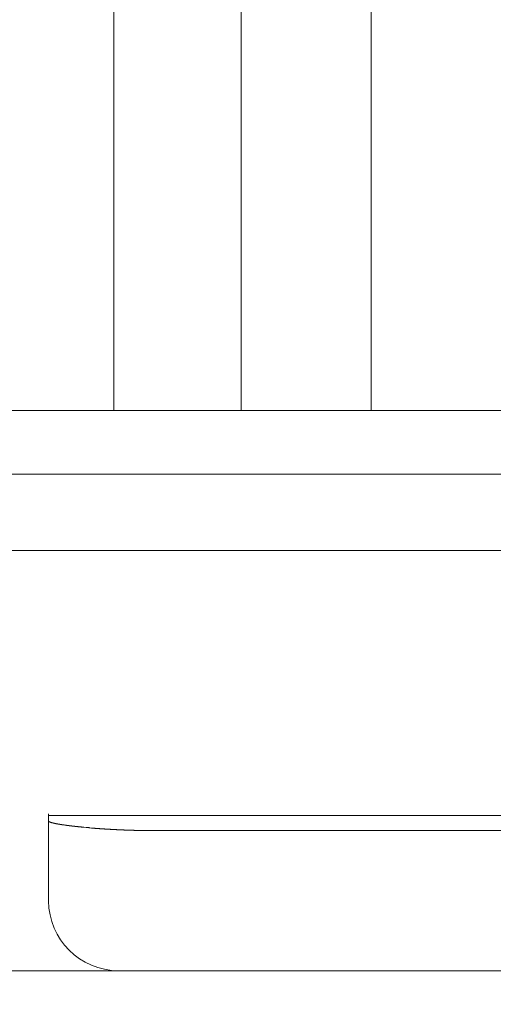
# Model space of a CAD drawing. Units: inches. Extents: x 11176 to 11746, y 196 to 483.
# Drawn here: x 11579 to 11580, y 261 to 264 of the extents above; entities that cross this region are included whole.
import ezdxf

# ---------------------------------------------------------------- set-up
doc = ezdxf.new("R2010")
doc.units = ezdxf.units.IN
doc.header["$MEASUREMENT"] = 0
doc.linetypes.add('AI-Linetype-108', pattern=[2.286664, 1.143332, -1.143332])
doc.layers.add('Layer 1', color=7, linetype='Continuous', lineweight=0)

msp = doc.modelspace()

# ---------------------------------------------------------------- linework, layer by layer
at = {"layer": 'Layer 1', "lineweight": 20}
for p, q in [((11578.98691, 264.89522), (11578.98691, 262.52578)), ((11579.3786, 264.89522), (11579.3786, 262.52578)), ((11579.77967, 264.89522), (11579.77967, 262.52578)), ((11576.30807, 262.52578), (11584.06332, 262.52578)), ((11576.50443, 262.32941), (11583.86695, 262.32941)), ((11583.74038, 262.09502), (11576.63101, 262.09502)), ((11578.78585, 261.2835), (11578.78585, 261.01525)), ((11581.58658, 261.27777), (11578.78585, 261.27777)), ((11578.78585, 261.26162), (11578.78585, 261.26162)), ((11578.78585, 261.26162), (11578.78585, 261.26162)), ((11578.78585, 261.2611), (11578.78585, 261.26162)), ((11578.78585, 261.2611), (11578.78585, 261.2611)), ((11578.78585, 261.2611), (11578.78585, 261.2611)), ((11578.78585, 261.2611), (11578.78585, 261.2611)), ((11578.78585, 261.2611), (11578.78585, 261.2611)), ((11578.78637, 261.2611), (11578.78585, 261.2611)), ((11578.78637, 261.26058), (11578.78637, 261.2611)), ((11578.78637, 261.26058), (11578.78637, 261.26058)), ((11578.78637, 261.26058), (11578.78637, 261.26058)), ((11578.78637, 261.26058), (11578.78637, 261.26058)), ((11578.78637, 261.26058), (11578.78637, 261.26058)), ((11578.78637, 261.26058), (11578.78637, 261.26058)), ((11578.78637, 261.26006), (11578.78637, 261.26058)), ((11578.78637, 261.26006), (11578.78637, 261.26006)), ((11578.78689, 261.26006), (11578.78637, 261.26006)), ((11578.78689, 261.26006), (11578.78689, 261.26006)), ((11578.78689, 261.26006), (11578.78689, 261.26006)), ((11578.78689, 261.26006), (11578.78689, 261.26006)), ((11578.78689, 261.25954), (11578.78689, 261.26006)), ((11578.78741, 261.25954), (11578.78689, 261.25954)), ((11578.78741, 261.25954), (11578.78741, 261.25954)), ((11578.78741, 261.25954), (11578.78741, 261.25954)), ((11578.78741, 261.25954), (11578.78741, 261.25954)), ((11578.78741, 261.25954), (11578.78741, 261.25954)), ((11578.78793, 261.25902), (11578.78741, 261.25954)), ((11578.78793, 261.25902), (11578.78793, 261.25902)), ((11578.78793, 261.25902), (11578.78793, 261.25902)), ((11578.78845, 261.25902), (11578.78793, 261.25902)), ((11578.78845, 261.25902), (11578.78845, 261.25902)), ((11578.78845, 261.25902), (11578.78845, 261.25902)), ((11578.78845, 261.25902), (11578.78845, 261.25902)), ((11578.78898, 261.2585), (11578.78845, 261.25902)), ((11578.78898, 261.2585), (11578.78898, 261.2585)), ((11578.78898, 261.2585), (11578.78898, 261.2585)), ((11578.7895, 261.2585), (11578.78898, 261.2585)), ((11578.7895, 261.2585), (11578.7895, 261.2585)), ((11578.79002, 261.2585), (11578.7895, 261.2585)), ((11578.79002, 261.25798), (11578.79002, 261.2585)), ((11578.79002, 261.25798), (11578.79002, 261.25798)), ((11578.79054, 261.25798), (11578.79002, 261.25798)), ((11578.79054, 261.25798), (11578.79054, 261.25798)), ((11578.79054, 261.25798), (11578.79054, 261.25798)), ((11578.79106, 261.25798), (11578.79054, 261.25798)), ((11578.79106, 261.25746), (11578.79106, 261.25798)), ((11578.79158, 261.25746), (11578.79106, 261.25746)), ((11578.79158, 261.25746), (11578.79158, 261.25746)), ((11578.7921, 261.25746), (11578.79158, 261.25746)), ((11578.7921, 261.25746), (11578.7921, 261.25746)), ((11578.79262, 261.25694), (11578.7921, 261.25746)), ((11578.79262, 261.25694), (11578.79262, 261.25694)), ((11578.79314, 261.25694), (11578.79262, 261.25694)), ((11578.79314, 261.25694), (11578.79314, 261.25694)), ((11578.79366, 261.25694), (11578.79314, 261.25694)), ((11578.79366, 261.25694), (11578.79366, 261.25694)), ((11578.79418, 261.25641), (11578.79366, 261.25694)), ((11578.79418, 261.25641), (11578.79418, 261.25641)), ((11578.79471, 261.25641), (11578.79418, 261.25641)), ((11578.79471, 261.25641), (11578.79471, 261.25641)), ((11578.79523, 261.25641), (11578.79471, 261.25641)), ((11578.79523, 261.25641), (11578.79523, 261.25641)), ((11578.79575, 261.25589), (11578.79523, 261.25641)), ((11578.79627, 261.25589), (11578.79575, 261.25589)), ((11578.79627, 261.25589), (11578.79627, 261.25589)), ((11578.79679, 261.25589), (11578.79627, 261.25589)), ((11578.79679, 261.25589), (11578.79679, 261.25589)), ((11578.79731, 261.25589), (11578.79679, 261.25589)), ((11578.79783, 261.25537), (11578.79731, 261.25589)), ((11578.79783, 261.25537), (11578.79783, 261.25537)), ((11578.79835, 261.25537), (11578.79783, 261.25537)), ((11578.79887, 261.25537), (11578.79835, 261.25537)), ((11578.79887, 261.25537), (11578.79887, 261.25537)), ((11578.79939, 261.25537), (11578.79887, 261.25537)), ((11578.79991, 261.25485), (11578.79939, 261.25537)), ((11578.79991, 261.25485), (11578.79991, 261.25485)), ((11578.80043, 261.25485), (11578.79991, 261.25485)), ((11578.80096, 261.25485), (11578.80043, 261.25485)), ((11578.80148, 261.25485), (11578.80096, 261.25485)), ((11578.80148, 261.25433), (11578.80148, 261.25485)), ((11578.802, 261.25433), (11578.80148, 261.25433)), ((11578.80252, 261.25433), (11578.802, 261.25433)), ((11578.80304, 261.25433), (11578.80252, 261.25433)), ((11578.80304, 261.25433), (11578.80304, 261.25433)), ((11578.80356, 261.25433), (11578.80304, 261.25433)), ((11578.80408, 261.25381), (11578.80356, 261.25433)), ((11578.8046, 261.25381), (11578.80408, 261.25381)), ((11578.80512, 261.25381), (11578.8046, 261.25381)), ((11578.80512, 261.25381), (11578.80512, 261.25381)), ((11578.80564, 261.25381), (11578.80512, 261.25381)), ((11578.80616, 261.25381), (11578.80564, 261.25381)), ((11578.80669, 261.25329), (11578.80616, 261.25381)), ((11578.80721, 261.25329), (11578.80669, 261.25329)), ((11578.80721, 261.25329), (11578.80721, 261.25329)), ((11578.80773, 261.25329), (11578.80721, 261.25329)), ((11578.80825, 261.25329), (11578.80773, 261.25329)), ((11578.80877, 261.25277), (11578.80825, 261.25329)), ((11578.80929, 261.25277), (11578.80877, 261.25277)), ((11578.80981, 261.25277), (11578.80929, 261.25277)), ((11578.81033, 261.25277), (11578.80981, 261.25277)), ((11578.81085, 261.25277), (11578.81033, 261.25277)), ((11578.81137, 261.25277), (11578.81085, 261.25277)), ((11578.81189, 261.25225), (11578.81137, 261.25277)), ((11578.81189, 261.25225), (11578.81189, 261.25225)), ((11578.81241, 261.25225), (11578.81189, 261.25225)), ((11578.81294, 261.25225), (11578.81241, 261.25225)), ((11578.81346, 261.25225), (11578.81294, 261.25225)), ((11578.81398, 261.25225), (11578.81346, 261.25225)), ((11578.8145, 261.25173), (11578.81398, 261.25225)), ((11578.81502, 261.25173), (11578.8145, 261.25173)), ((11578.81554, 261.25173), (11578.81502, 261.25173)), ((11578.81606, 261.25173), (11578.81554, 261.25173)), ((11578.81658, 261.25173), (11578.81606, 261.25173)), ((11578.8171, 261.25121), (11578.81658, 261.25173)), ((11578.81762, 261.25121), (11578.8171, 261.25121)), ((11578.81814, 261.25121), (11578.81762, 261.25121)), ((11578.81867, 261.25121), (11578.81814, 261.25121)), ((11578.81919, 261.25121), (11578.81867, 261.25121)), ((11578.82023, 261.25121), (11578.81919, 261.25121)), ((11578.82075, 261.25069), (11578.82023, 261.25121)), ((11578.82127, 261.25069), (11578.82075, 261.25069)), ((11578.82179, 261.25069), (11578.82127, 261.25069)), ((11578.82231, 261.25069), (11578.82179, 261.25069)), ((11578.82283, 261.25069), (11578.82231, 261.25069)), ((11578.82335, 261.25016), (11578.82283, 261.25069)), ((11578.82387, 261.25016), (11578.82335, 261.25016)), ((11578.82439, 261.25016), (11578.82387, 261.25016)), ((11578.82492, 261.25016), (11578.82439, 261.25016)), ((11578.82596, 261.25016), (11578.82492, 261.25016)), ((11578.82648, 261.25016), (11578.82596, 261.25016)), ((11578.827, 261.24964), (11578.82648, 261.25016)), ((11578.82752, 261.24964), (11578.827, 261.24964)), ((11578.83325, 261.24912), (11578.82752, 261.24964)), ((11578.83533, 261.2486), (11578.83325, 261.24912)), ((11578.83585, 261.2486), (11578.83533, 261.2486)), ((11578.83637, 261.2486), (11578.83585, 261.2486)), ((11578.8369, 261.2486), (11578.83637, 261.2486)), ((11578.83794, 261.24808), (11578.8369, 261.2486)), ((11578.83846, 261.24808), (11578.83794, 261.24808)), ((11578.83898, 261.24808), (11578.83846, 261.24808)), ((11578.84002, 261.24808), (11578.83898, 261.24808)), ((11578.84054, 261.24808), (11578.84002, 261.24808)), ((11578.84106, 261.24756), (11578.84054, 261.24808)), ((11578.84158, 261.24756), (11578.84106, 261.24756)), ((11578.84263, 261.24756), (11578.84158, 261.24756)), ((11578.84315, 261.24756), (11578.84263, 261.24756)), ((11578.84367, 261.24756), (11578.84315, 261.24756)), ((11578.84471, 261.24756), (11578.84367, 261.24756)), ((11578.84523, 261.24704), (11578.84471, 261.24756)), ((11578.84627, 261.24704), (11578.84523, 261.24704)), ((11578.84679, 261.24704), (11578.84627, 261.24704)), ((11578.84731, 261.24704), (11578.84679, 261.24704)), ((11578.84835, 261.24704), (11578.84731, 261.24704)), ((11578.84888, 261.24704), (11578.84835, 261.24704)), ((11578.8494, 261.24652), (11578.84888, 261.24704)), ((11578.85044, 261.24652), (11578.8494, 261.24652)), ((11578.85096, 261.24652), (11578.85044, 261.24652)), ((11578.852, 261.24652), (11578.85096, 261.24652)), ((11578.85252, 261.24652), (11578.852, 261.24652)), ((11578.85356, 261.246), (11578.85252, 261.24652)), ((11578.85408, 261.246), (11578.85356, 261.246)), ((11578.85461, 261.246), (11578.85408, 261.246)), ((11578.85565, 261.246), (11578.85461, 261.246)), ((11578.85617, 261.246), (11578.85565, 261.246)), ((11578.85721, 261.246), (11578.85617, 261.246)), ((11578.85773, 261.24548), (11578.85721, 261.246)), ((11578.85877, 261.24548), (11578.85773, 261.24548)), ((11578.85929, 261.24548), (11578.85877, 261.24548)), ((11578.86034, 261.24548), (11578.85929, 261.24548)), ((11578.86086, 261.24548), (11578.86034, 261.24548)), ((11578.8619, 261.24548), (11578.86086, 261.24548)), ((11578.86242, 261.24496), (11578.8619, 261.24548)), ((11578.86346, 261.24496), (11578.86242, 261.24496)), ((11578.86398, 261.24496), (11578.86346, 261.24496)), ((11578.86502, 261.24496), (11578.86398, 261.24496)), ((11578.86554, 261.24496), (11578.86502, 261.24496)), ((11578.86659, 261.24496), (11578.86554, 261.24496)), ((11578.86711, 261.24443), (11578.86659, 261.24496)), ((11578.86815, 261.24443), (11578.86711, 261.24443)), ((11578.86919, 261.24443), (11578.86815, 261.24443)), ((11578.86971, 261.24443), (11578.86919, 261.24443)), ((11578.87075, 261.24443), (11578.86971, 261.24443)), ((11578.87127, 261.24391), (11578.87075, 261.24443)), ((11578.87232, 261.24391), (11578.87127, 261.24391)), ((11578.87284, 261.24391), (11578.87232, 261.24391)), ((11578.87388, 261.24391), (11578.87284, 261.24391)), ((11578.87492, 261.24391), (11578.87388, 261.24391)), ((11578.87544, 261.24391), (11578.87492, 261.24391)), ((11578.87648, 261.24339), (11578.87544, 261.24391)), ((11578.877, 261.24339), (11578.87648, 261.24339)), ((11578.87804, 261.24339), (11578.877, 261.24339)), ((11578.87909, 261.24339), (11578.87804, 261.24339)), ((11578.87961, 261.24339), (11578.87909, 261.24339)), ((11578.88065, 261.24339), (11578.87961, 261.24339)), ((11578.88169, 261.24287), (11578.88065, 261.24339)), ((11578.88221, 261.24287), (11578.88169, 261.24287)), ((11578.88325, 261.24287), (11578.88221, 261.24287)), ((11578.8843, 261.24287), (11578.88325, 261.24287)), ((11578.88482, 261.24287), (11578.8843, 261.24287)), ((11578.88586, 261.24287), (11578.88482, 261.24287)), ((11578.8869, 261.24235), (11578.88586, 261.24287)), ((11578.88742, 261.24235), (11578.8869, 261.24235)), ((11578.88846, 261.24235), (11578.88742, 261.24235)), ((11578.8895, 261.24235), (11578.88846, 261.24235)), ((11578.89002, 261.24235), (11578.8895, 261.24235)), ((11578.89107, 261.24235), (11578.89002, 261.24235)), ((11578.89419, 261.24183), (11578.89107, 261.24235)), ((11578.902, 261.24131), (11578.89419, 261.24183)), ((11578.90305, 261.24131), (11578.902, 261.24131)), ((11578.90357, 261.24079), (11578.90305, 261.24131)), ((11578.90461, 261.24079), (11578.90357, 261.24079)), ((11578.90565, 261.24079), (11578.90461, 261.24079)), ((11578.90669, 261.24079), (11578.90565, 261.24079)), ((11578.90773, 261.24079), (11578.90669, 261.24079)), ((11578.90826, 261.24079), (11578.90773, 261.24079)), ((11578.9093, 261.24079), (11578.90826, 261.24079)), ((11578.91034, 261.24027), (11578.9093, 261.24079)), ((11578.91138, 261.24027), (11578.91034, 261.24027)), ((11578.91242, 261.24027), (11578.91138, 261.24027)), ((11578.91294, 261.24027), (11578.91242, 261.24027)), ((11578.91763, 261.23975), (11578.91294, 261.24027)), ((11578.9244, 261.23923), (11578.91763, 261.23975)), ((11578.92544, 261.23923), (11578.9244, 261.23923)), ((11578.92649, 261.23923), (11578.92544, 261.23923)), ((11578.92753, 261.23923), (11578.92649, 261.23923)), ((11578.92857, 261.23923), (11578.92753, 261.23923)), ((11578.92961, 261.23871), (11578.92857, 261.23923)), ((11578.93065, 261.23871), (11578.92961, 261.23871)), ((11578.93117, 261.23871), (11578.93065, 261.23871)), ((11578.93222, 261.23871), (11578.93117, 261.23871)), ((11578.93326, 261.23871), (11578.93222, 261.23871)), ((11578.9343, 261.23871), (11578.93326, 261.23871)), ((11578.93534, 261.23871), (11578.9343, 261.23871)), ((11578.93638, 261.23818), (11578.93534, 261.23871)), ((11578.93742, 261.23818), (11578.93638, 261.23818)), ((11578.93847, 261.23818), (11578.93742, 261.23818)), ((11578.93951, 261.23818), (11578.93847, 261.23818)), ((11578.94055, 261.23818), (11578.93951, 261.23818)), ((11578.94107, 261.23818), (11578.94055, 261.23818)), ((11578.94211, 261.23818), (11578.94107, 261.23818)), ((11578.94315, 261.23766), (11578.94211, 261.23818)), ((11578.9442, 261.23766), (11578.94315, 261.23766)), ((11578.94524, 261.23766), (11578.9442, 261.23766)), ((11578.94628, 261.23766), (11578.94524, 261.23766)), ((11578.94732, 261.23766), (11578.94628, 261.23766)), ((11578.94836, 261.23766), (11578.94732, 261.23766)), ((11578.9494, 261.23766), (11578.94836, 261.23766)), ((11578.95045, 261.23766), (11578.9494, 261.23766)), ((11578.95149, 261.23714), (11578.95045, 261.23766)), ((11578.95201, 261.23714), (11578.95149, 261.23714)), ((11578.95305, 261.23714), (11578.95201, 261.23714)), ((11578.95409, 261.23714), (11578.95305, 261.23714)), ((11578.95513, 261.23714), (11578.95409, 261.23714)), ((11578.95618, 261.23714), (11578.95513, 261.23714)), ((11578.95722, 261.23714), (11578.95618, 261.23714)), ((11578.95826, 261.23714), (11578.95722, 261.23714)), ((11578.9593, 261.23662), (11578.95826, 261.23714)), ((11578.96034, 261.23662), (11578.9593, 261.23662)), ((11578.96138, 261.23662), (11578.96034, 261.23662)), ((11578.96243, 261.23662), (11578.96138, 261.23662)), ((11578.96347, 261.23662), (11578.96243, 261.23662)), ((11578.96451, 261.23662), (11578.96347, 261.23662)), ((11578.96555, 261.23662), (11578.96451, 261.23662)), ((11578.96659, 261.23662), (11578.96555, 261.23662)), ((11578.96763, 261.2361), (11578.96659, 261.23662)), ((11578.96868, 261.2361), (11578.96763, 261.2361)), ((11578.96972, 261.2361), (11578.96868, 261.2361)), ((11578.97024, 261.2361), (11578.96972, 261.2361)), ((11578.97128, 261.2361), (11578.97024, 261.2361)), ((11578.97232, 261.2361), (11578.97128, 261.2361)), ((11578.97336, 261.2361), (11578.97232, 261.2361)), ((11578.97441, 261.2361), (11578.97336, 261.2361)), ((11578.97545, 261.2361), (11578.97441, 261.2361)), ((11578.97649, 261.23558), (11578.97545, 261.2361)), ((11578.97753, 261.23558), (11578.97649, 261.23558)), ((11578.97857, 261.23558), (11578.97753, 261.23558)), ((11578.97961, 261.23558), (11578.97857, 261.23558)), ((11578.98066, 261.23558), (11578.97961, 261.23558)), ((11578.9817, 261.23558), (11578.98066, 261.23558)), ((11578.98274, 261.23558), (11578.9817, 261.23558)), ((11578.98378, 261.23558), (11578.98274, 261.23558)), ((11578.98482, 261.23558), (11578.98378, 261.23558)), ((11578.98587, 261.23506), (11578.98482, 261.23558)), ((11578.98691, 261.23506), (11578.98587, 261.23506)), ((11578.98795, 261.23506), (11578.98691, 261.23506)), ((11578.98899, 261.23506), (11578.98795, 261.23506)), ((11578.99003, 261.23506), (11578.98899, 261.23506)), ((11578.99107, 261.23506), (11578.99003, 261.23506)), ((11578.99212, 261.23506), (11578.99107, 261.23506)), ((11578.99316, 261.23506), (11578.99212, 261.23506)), ((11578.9942, 261.23506), (11578.99316, 261.23506)), ((11578.99524, 261.23506), (11578.9942, 261.23506)), ((11578.99628, 261.23454), (11578.99524, 261.23506)), ((11578.99732, 261.23454), (11578.99628, 261.23454)), ((11578.99837, 261.23454), (11578.99732, 261.23454)), ((11578.99941, 261.23454), (11578.99837, 261.23454)), ((11579.00045, 261.23454), (11578.99941, 261.23454)), ((11579.00149, 261.23454), (11579.00045, 261.23454)), ((11579.00253, 261.23454), (11579.00149, 261.23454)), ((11579.00357, 261.23454), (11579.00253, 261.23454)), ((11579.00462, 261.23454), (11579.00357, 261.23454)), ((11579.00566, 261.23454), (11579.00462, 261.23454)), ((11579.00618, 261.23454), (11579.00566, 261.23454)), ((11579.00722, 261.23402), (11579.00618, 261.23454)), ((11579.00826, 261.23402), (11579.00722, 261.23402)), ((11579.0093, 261.23402), (11579.00826, 261.23402)), ((11579.01035, 261.23402), (11579.0093, 261.23402)), ((11579.01139, 261.23402), (11579.01035, 261.23402)), ((11579.01243, 261.23402), (11579.01139, 261.23402)), ((11579.01347, 261.23402), (11579.01243, 261.23402)), ((11579.01451, 261.23402), (11579.01347, 261.23402)), ((11579.01555, 261.23402), (11579.01451, 261.23402)), ((11579.0166, 261.23402), (11579.01555, 261.23402)), ((11579.01764, 261.23402), (11579.0166, 261.23402)), ((11579.01868, 261.2335), (11579.01764, 261.23402)), ((11579.01972, 261.2335), (11579.01868, 261.2335)), ((11579.02076, 261.2335), (11579.01972, 261.2335)), ((11579.02181, 261.2335), (11579.02076, 261.2335)), ((11579.02285, 261.2335), (11579.02181, 261.2335)), ((11579.02389, 261.2335), (11579.02285, 261.2335)), ((11579.02493, 261.2335), (11579.02389, 261.2335)), ((11579.02597, 261.2335), (11579.02493, 261.2335)), ((11579.02701, 261.2335), (11579.02597, 261.2335)), ((11579.02806, 261.2335), (11579.02701, 261.2335)), ((11579.0291, 261.2335), (11579.02806, 261.2335)), ((11579.03014, 261.2335), (11579.0291, 261.2335)), ((11579.03118, 261.2335), (11579.03014, 261.2335)), ((11579.03222, 261.2335), (11579.03118, 261.2335)), ((11579.03326, 261.23298), (11579.03222, 261.2335)), ((11579.03431, 261.23298), (11579.03326, 261.23298)), ((11579.03535, 261.23298), (11579.03431, 261.23298)), ((11579.03639, 261.23298), (11579.03535, 261.23298)), ((11579.03743, 261.23298), (11579.03639, 261.23298)), ((11579.03847, 261.23298), (11579.03743, 261.23298)), ((11579.03951, 261.23298), (11579.03847, 261.23298)), ((11579.04056, 261.23298), (11579.03951, 261.23298)), ((11579.0416, 261.23298), (11579.04056, 261.23298)), ((11579.04264, 261.23298), (11579.0416, 261.23298)), ((11579.04368, 261.23298), (11579.04264, 261.23298)), ((11579.0442, 261.23298), (11579.04368, 261.23298)), ((11579.04524, 261.23298), (11579.0442, 261.23298)), ((11579.04629, 261.23298), (11579.04524, 261.23298)), ((11579.04733, 261.23298), (11579.04629, 261.23298)), ((11579.04837, 261.23298), (11579.04733, 261.23298)), ((11579.04941, 261.23245), (11579.04837, 261.23298)), ((11579.05045, 261.23245), (11579.04941, 261.23245)), ((11579.05149, 261.23245), (11579.05045, 261.23245)), ((11579.05254, 261.23245), (11579.05149, 261.23245)), ((11579.05358, 261.23245), (11579.05254, 261.23245)), ((11579.05462, 261.23245), (11579.05358, 261.23245)), ((11579.05566, 261.23245), (11579.05462, 261.23245)), ((11579.0567, 261.23245), (11579.05566, 261.23245)), ((11579.05775, 261.23245), (11579.0567, 261.23245)), ((11579.05879, 261.23245), (11579.05775, 261.23245)), ((11579.05931, 261.23245), (11579.05879, 261.23245)), ((11579.06035, 261.23245), (11579.05931, 261.23245)), ((11579.06139, 261.23245), (11579.06035, 261.23245)), ((11579.06243, 261.23245), (11579.06139, 261.23245)), ((11579.06347, 261.23245), (11579.06243, 261.23245)), ((11579.06452, 261.23245), (11579.06347, 261.23245)), ((11579.06556, 261.23245), (11579.06452, 261.23245)), ((11579.0666, 261.23245), (11579.06556, 261.23245)), ((11579.06764, 261.23245), (11579.0666, 261.23245)), ((11579.06816, 261.23245), (11579.06764, 261.23245)), ((11579.0692, 261.23245), (11579.06816, 261.23245)), ((11579.07025, 261.23245), (11579.0692, 261.23245)), ((11579.07129, 261.23245), (11579.07025, 261.23245)), ((11579.07233, 261.23245), (11579.07129, 261.23245)), ((11579.07337, 261.23193), (11579.07233, 261.23245)), ((11579.07441, 261.23193), (11579.07337, 261.23193)), ((11579.07545, 261.23193), (11579.07441, 261.23193)), ((11579.07598, 261.23193), (11579.07545, 261.23193)), ((11579.07702, 261.23193), (11579.07598, 261.23193)), ((11579.07806, 261.23193), (11579.07702, 261.23193)), ((11579.0791, 261.23193), (11579.07806, 261.23193)), ((11579.08014, 261.23193), (11579.0791, 261.23193)), ((11579.08118, 261.23193), (11579.08014, 261.23193)), ((11579.08171, 261.23193), (11579.08118, 261.23193)), ((11579.08275, 261.23193), (11579.08171, 261.23193)), ((11579.08379, 261.23193), (11579.08275, 261.23193)), ((11579.08483, 261.23193), (11579.08379, 261.23193)), ((11579.08587, 261.23193), (11579.08483, 261.23193)), ((11579.08639, 261.23193), (11579.08587, 261.23193)), ((11579.08743, 261.23193), (11579.08639, 261.23193)), ((11579.08848, 261.23193), (11579.08743, 261.23193)), ((11579.08952, 261.23193), (11579.08848, 261.23193)), ((11579.09056, 261.23193), (11579.08952, 261.23193)), ((11579.09108, 261.23193), (11579.09056, 261.23193)), ((11579.09212, 261.23193), (11579.09108, 261.23193)), ((11579.09316, 261.23193), (11579.09212, 261.23193)), ((11579.09421, 261.23193), (11579.09316, 261.23193)), ((11579.09525, 261.23193), (11579.09421, 261.23193)), ((11579.09629, 261.23193), (11579.09525, 261.23193)), ((11579.09733, 261.23193), (11579.09629, 261.23193)), ((11579.09837, 261.23193), (11579.09733, 261.23193)), ((11579.09941, 261.23193), (11579.09837, 261.23193)), ((11579.10046, 261.23193), (11579.09941, 261.23193)), ((11579.1015, 261.23193), (11579.10046, 261.23193)), ((11579.10202, 261.23193), (11579.1015, 261.23193)), ((11579.10306, 261.23193), (11579.10202, 261.23193)), ((11579.10358, 261.23193), (11579.10306, 261.23193)), ((11579.10462, 261.23193), (11579.10358, 261.23193)), ((11581.26832, 261.23193), (11579.10462, 261.23193)), ((11547.0101, 260.80013), (11583.63308, 260.80013))]:
    msp.add_line(p, q, dxfattribs=at)
at = {"layer": 'Layer 1', "linetype": 'AI-Linetype-108', "lineweight": 13}
msp.add_open_spline([(11599.70248, 272.58641), (11588.38551, 272.58641), (11577.06906, 272.58641), (11565.75261, 272.58641), (11564.43845, 272.58641), (11563.17794, 272.06397), (11562.24871, 271.13474), (11561.31947, 270.20603), (11560.79756, 268.94552), (11560.79756, 267.63136), (11560.79756, 265.01867), (11560.79756, 262.4065), (11560.79756, 259.79381)], degree=3, knots=[0, 0, 0, 0, 1, 1, 1, 2, 2, 2, 3, 3, 3, 4, 4, 4, 4], dxfattribs=at)
at = {"layer": 'Layer 1', "lineweight": 20}
msp.add_open_spline([(11578.78585, 261.01525), (11578.78585, 260.89649), (11578.88221, 260.80013), (11579.00149, 260.80013)], degree=3, dxfattribs=at)

doc.saveas('drawing.dxf')
